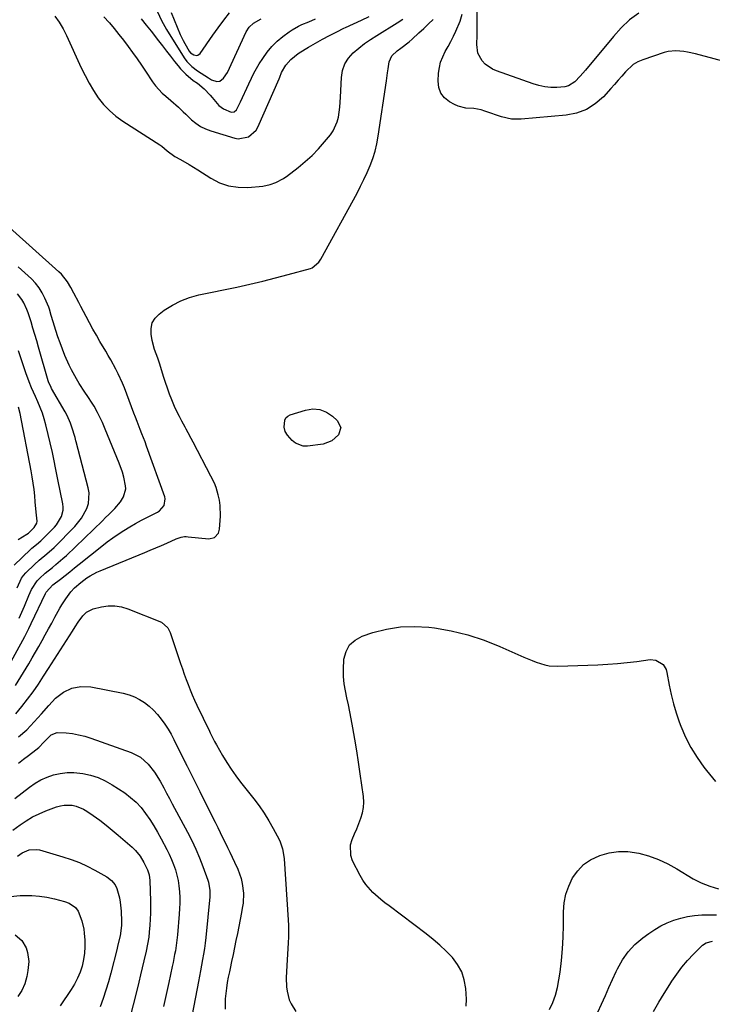
# Model space of a CAD drawing. Units: inches. Extents: x 1841539 to 1846869, y 458119 to 463432.
# Drawn here: x 1845902 to 1846219, y 459709 to 460159 of the extents above; entities that cross this region are included whole.
import ezdxf

# ---------------------------------------------------------------- set-up
doc = ezdxf.new("R2010")
doc.units = ezdxf.units.IN
doc.header["$MEASUREMENT"] = 0
doc.layers.add('7', color=7, linetype='Continuous')
doc.layers.add('8', color=7, linetype='Continuous')

msp = doc.modelspace()

# ---------------------------------------------------------------- linework, layer by layer
at = {"layer": '7', "color": 18}
for points in [[(1846185.19, 460161.62, 1846), (1846180.99, 460158.49, 1846), (1846177.15, 460154.9, 1846), (1846173.58, 460151.01, 1846), (1846160.86, 460135.53, 1846), (1846159.68, 460134.16, 1846), (1846158.46, 460132.81, 1846), (1846155.89, 460130.27, 1846), (1846152.98, 460128.41, 1846), (1846151.33, 460127.93, 1846), (1846147.68, 460127.61, 1846), (1846144.94, 460127.67, 1846), (1846142.22, 460127.93, 1846), (1846139.55, 460128.49, 1846), (1846136.92, 460129.26, 1846), (1846120.13, 460135.18, 1846), (1846118.26, 460136.02, 1846), (1846114.96, 460138.34, 1846), (1846113.53, 460139.81, 1846), (1846111.62, 460143.28, 1846), (1846111.1, 460147.22, 1846), (1846111.28, 460151.52, 1846), (1846111.35, 460155.76, 1846), (1846111.41, 460170.45, 1846)], [(1845900.11, 459854.36, 1842), (1845906.21, 459864.3, 1842), (1845907.79, 459866.91, 1842), (1845909.33, 459869.54, 1842), (1845910.83, 459872.19, 1842), (1845912.31, 459874.86, 1842), (1845913.76, 459877.54, 1842), (1845915.22, 459880.22, 1842), (1845916.68, 459882.89, 1842), (1845918.15, 459885.56, 1842), (1845920.41, 459889.64, 1842), (1845921.27, 459891.13, 1842), (1845923.14, 459894.02, 1842), (1845925.49, 459897.16, 1842), (1845927.17, 459899, 1842), (1845929.97, 459901.47, 1842), (1845932.8, 459903.49, 1842), (1845934.27, 459904.42, 1842), (1845937.33, 459906.06, 1842), (1845938.92, 459906.77, 1842), (1845959.25, 459915.1, 1842), (1845961.79, 459916.15, 1842), (1845964.31, 459917.23, 1842), (1845966.83, 459918.34, 1842), (1845969.34, 459919.46, 1842), (1845973.61, 459921.39, 1842), (1845975.89, 459922.12, 1842), (1845977.45, 459922.36, 1842), (1845978.24, 459922.37, 1842), (1845979.04, 459922.33, 1842), (1845988.48, 459921.37, 1842), (1845991.1, 459921.97, 1842), (1845992.96, 459924.02, 1842), (1845993.44, 459925.83, 1842), (1845993.87, 459931.69, 1842), (1845993.8, 459936.61, 1842), (1845993.41, 459939.04, 1842), (1845992.85, 459941.45, 1842), (1845991.85, 459944.88, 1842), (1845991.09, 459946.84, 1842), (1845989.45, 459949.94, 1842), (1845981.42, 459965.51, 1842), (1845980.52, 459967.23, 1842), (1845979.15, 459969.81, 1842), (1845978.22, 459971.52, 1842), (1845977.75, 459972.37, 1842), (1845976.25, 459975.09, 1842), (1845975.07, 459977.32, 1842), (1845973.94, 459979.58, 1842), (1845972.9, 459981.88, 1842), (1845971.91, 459984.2, 1842), (1845971.66, 459984.82, 1842), (1845970.61, 459987.49, 1842), (1845969.62, 459990.17, 1842), (1845968.7, 459992.88, 1842), (1845967.82, 459995.6, 1842), (1845966.08, 460001.25, 1842), (1845965.19, 460003.93, 1842), (1845963.7, 460007.9, 1842), (1845962.63, 460011.98, 1842), (1845962.11, 460014.91, 1842), (1845962.11, 460017.57, 1842), (1845962.63, 460020.02, 1842), (1845963.93, 460022.15, 1842), (1845965.76, 460024.07, 1842), (1845968.19, 460025.85, 1842), (1845971.86, 460028.2, 1842), (1845975.68, 460030.2, 1842), (1845979.73, 460031.7, 1842), (1845983.93, 460032.85, 1842), (1846001.37, 460036.44, 1842), (1846007.29, 460037.73, 1842), (1846013.19, 460039.09, 1842), (1846019.06, 460040.58, 1842), (1846024.91, 460042.15, 1842), (1846034.98, 460044.96, 1842), (1846035.75, 460045.25, 1842), (1846038.82, 460047.86, 1842), (1846039.72, 460049.25, 1842), (1846056.34, 460079.39, 1842), (1846057.97, 460082.48, 1842), (1846059.52, 460085.6, 1842), (1846060.97, 460088.77, 1842), (1846062.34, 460091.97, 1842), (1846063.54, 460095.24, 1842), (1846064.57, 460098.55, 1842), (1846065.36, 460101.93, 1842), (1846065.99, 460105.35, 1842), (1846069.74, 460130.7, 1842), (1846070.27, 460134.3, 1842), (1846070.53, 460136.1, 1842), (1846071, 460139.31, 1842), (1846072.24, 460142.17, 1842), (1846074.66, 460144.36, 1842), (1846076.42, 460145.68, 1842), (1846080.23, 460148.55, 1842), (1846081.56, 460149.68, 1842), (1846084.65, 460152.55, 1842), (1846086.82, 460154.6, 1842), (1846088.96, 460156.68, 1842), (1846091.09, 460158.77, 1842)], [(1845940.6, 460160, 1838), (1845942.94, 460157.38, 1838), (1845943.1, 460157.19, 1838), (1845945.26, 460154.57, 1838), (1845947.39, 460151.93, 1838), (1845949.47, 460149.26, 1838), (1845951.63, 460146.41, 1838), (1845953.69, 460143.6, 1838), (1845955.72, 460140.77, 1838), (1845957.7, 460137.91, 1838), (1845959.65, 460135.03, 1838), (1845962.85, 460130.22, 1838), (1845964.18, 460128.41, 1838), (1845967.21, 460125.12, 1838), (1845968.91, 460123.63, 1838), (1845971.23, 460121.75, 1838), (1845974.65, 460118.67, 1838), (1845976.86, 460116.52, 1838), (1845977.97, 460115.45, 1838), (1845980.64, 460112.9, 1838), (1845982.62, 460111.26, 1838), (1845984.73, 460109.82, 1838), (1845987.02, 460108.7, 1838), (1845989.43, 460107.79, 1838), (1846000.43, 460104.5, 1838), (1846002.02, 460104.22, 1838), (1846006.65, 460105.02, 1838), (1846010.19, 460108.17, 1838), (1846011, 460109.58, 1838), (1846020.69, 460131.66, 1838), (1846020.99, 460132.36, 1838), (1846021.86, 460134.45, 1838), (1846023.75, 460137.8, 1838), (1846026.04, 460140.44, 1838), (1846029.47, 460143.13, 1838), (1846032.54, 460145.19, 1838), (1846034.12, 460146.14, 1838), (1846037.31, 460147.95, 1838), (1846040.53, 460149.73, 1838), (1846043.78, 460151.46, 1838), (1846047.06, 460153.11, 1838), (1846050.37, 460154.71, 1838), (1846051.13, 460155.07, 1838), (1846054.74, 460156.76, 1838), (1846058.34, 460158.46, 1838), (1846061.94, 460160.16, 1838)], [(1845957.62, 460159.02, 1836), (1845959.9, 460156.19, 1836), (1845962.15, 460153.34, 1836), (1845965.53, 460148.98, 1836), (1845967.37, 460146.61, 1836), (1845969.21, 460144.24, 1836), (1845971.06, 460141.88, 1836), (1845972.92, 460139.53, 1836), (1845974.49, 460137.55, 1836), (1845975.61, 460136.22, 1836), (1845978.03, 460133.75, 1836), (1845981.44, 460130.89, 1836), (1845983.3, 460129.59, 1836), (1845986.48, 460126.98, 1836), (1845989.18, 460124.14, 1836), (1845990.02, 460123.14, 1836), (1845993.1, 460119.47, 1836), (1845995.3, 460117.82, 1836), (1845998.73, 460116.37, 1836), (1846000.09, 460116.56, 1836), (1846001.17, 460117.49, 1836), (1846002.99, 460121.09, 1836), (1846003.99, 460123.14, 1836), (1846005.92, 460127.26, 1836), (1846006.87, 460129.34, 1836), (1846008.08, 460131.92, 1836), (1846009.19, 460134.12, 1836), (1846011.64, 460138.4, 1836), (1846013.19, 460140.92, 1836), (1846015.16, 460143.74, 1836), (1846017.32, 460146.38, 1836), (1846019.77, 460148.76, 1836), (1846022.41, 460150.97, 1836), (1846025.27, 460153.09, 1836), (1846026.67, 460154.04, 1836), (1846029.6, 460155.68, 1836), (1846031.14, 460156.37, 1836), (1846034.27, 460157.65, 1836), (1846037.38, 460158.99, 1836)], [(1845965.01, 460162.25, 1834), (1845966.83, 460158.28, 1834), (1845969.17, 460154.08, 1834), (1845977.21, 460141.26, 1834), (1845978.46, 460139.51, 1834), (1845980.73, 460137.23, 1834), (1845983.31, 460135.3, 1834), (1845988.35, 460132.06, 1834), (1845989.84, 460131.2, 1834), (1845992.18, 460130.32, 1834), (1845993.64, 460130.57, 1834), (1845995.33, 460131.95, 1834), (1845997.05, 460134.49, 1834), (1846005.63, 460153.03, 1834), (1846007.03, 460155.26, 1834), (1846008.95, 460157.05, 1834), (1846012.45, 460158.97, 1834)], [(1845971.26, 460161.96, 1832), (1845975.5, 460151.93, 1832), (1845976.81, 460149.11, 1832), (1845977.55, 460147.73, 1832), (1845979.58, 460144.3, 1832), (1845980.21, 460143.48, 1832), (1845981.62, 460142.57, 1832), (1845982.99, 460142.33, 1832), (1845983.58, 460142.43, 1832), (1845984.56, 460143.18, 1832), (1845990.4, 460151.51, 1832), (1845991.62, 460153.24, 1832), (1845992.85, 460154.96, 1832), (1845995.35, 460158.38, 1832), (1845997.93, 460161.72, 1832)], [(1846228.17, 460138.4, 1844), (1846211.09, 460143.02, 1844), (1846207.55, 460143.84, 1844), (1846205.75, 460144.13, 1844), (1846202.16, 460144.45, 1844), (1846198.62, 460144.07, 1844), (1846196.88, 460143.61, 1844), (1846187, 460140.29, 1844), (1846184.74, 460139.3, 1844), (1846182.63, 460138.1, 1844), (1846179.06, 460134.77, 1844), (1846177.45, 460132.84, 1844), (1846175.83, 460130.92, 1844), (1846174.17, 460129.03, 1844), (1846172.48, 460127.16, 1844), (1846169, 460123.36, 1844), (1846165.29, 460120.15, 1844), (1846161.27, 460117.57, 1844), (1846156.77, 460115.95, 1844), (1846151.96, 460114.96, 1844), (1846131.48, 460113.15, 1844), (1846129.18, 460113.09, 1844), (1846126.91, 460113.21, 1844), (1846122.45, 460114.19, 1844), (1846119.69, 460115.11, 1844), (1846118.06, 460115.68, 1844), (1846114.8, 460116.88, 1844), (1846113.17, 460117.4, 1844), (1846109.82, 460118.02, 1844), (1846106.08, 460118.24, 1844), (1846102.62, 460119.12, 1844), (1846100.97, 460119.86, 1844), (1846098.61, 460121.15, 1844), (1846096.35, 460122.97, 1844), (1846094.64, 460125.09, 1844), (1846093.75, 460127.67, 1844), (1846093.41, 460130.55, 1844), (1846093.64, 460134.15, 1844), (1846093.99, 460136.75, 1844), (1846094.58, 460139.27, 1844), (1846095.51, 460141.69, 1844), (1846096.68, 460144.03, 1844), (1846097.99, 460146.34, 1844), (1846099.26, 460148.67, 1844), (1846100.45, 460151.04, 1844), (1846101.59, 460153.44, 1844), (1846103.44, 460157.98, 1844), (1846104.4, 460161.2, 1844)], [(1845901.75, 459885.06, 1838), (1845903, 459887.81, 1838), (1845904.21, 459890.58, 1838), (1845906.24, 459895.44, 1838), (1845907.4, 459898.14, 1838), (1845910, 459902.2, 1838), (1845911.1, 459903.27, 1838), (1845913.67, 459905.63, 1838), (1845916.97, 459908.28, 1838), (1845918.63, 459909.59, 1838), (1845921.84, 459912.34, 1838), (1845923.4, 459913.78, 1838), (1845939.93, 459929.66, 1838), (1845941.35, 459931.05, 1838), (1845942.76, 459932.45, 1838), (1845945.51, 459935.3, 1838), (1845948.1, 459938.3, 1838), (1845949.57, 459940.56, 1838), (1845950.52, 459944.27, 1838), (1845950.43, 459945.58, 1838), (1845949.63, 459949.58, 1838), (1845949.06, 459951.76, 1838), (1845947.56, 459956.01, 1838), (1845941.17, 459971.47, 1838), (1845940.51, 459973.02, 1838), (1845939.84, 459974.56, 1838), (1845938.44, 459977.6, 1838), (1845937.68, 459979.1, 1838), (1845936.04, 459982.01, 1838), (1845935.14, 459983.43, 1838), (1845933.16, 459986.43, 1838), (1845931.86, 459988.42, 1838), (1845929.31, 459992.43, 1838), (1845928.05, 459994.44, 1838), (1845925.72, 459998.57, 1838), (1845924.68, 460000.71, 1838), (1845922.73, 460005.23, 1838), (1845921.59, 460008.04, 1838), (1845920.51, 460010.87, 1838), (1845919.51, 460013.74, 1838), (1845918.56, 460016.62, 1838), (1845917.34, 460020.47, 1838), (1845916.51, 460023.4, 1838), (1845915.7, 460026.34, 1838), (1845915.35, 460027.29, 1838), (1845913.6, 460031.39, 1838), (1845912.36, 460033.81, 1838), (1845910.94, 460036.09, 1838), (1845909.26, 460038.18, 1838), (1845907.39, 460040.14, 1838), (1845901.36, 460045.72, 1838)], [(1845900.87, 459899.04, 1836), (1845902.81, 459903.37, 1836), (1845903.75, 459904.62, 1836), (1845904.81, 459905.8, 1836), (1845908.76, 459909.61, 1836), (1845910.98, 459911.64, 1836), (1845914.5, 459914.45, 1836), (1845917.85, 459917.47, 1836), (1845927.21, 459926.93, 1836), (1845930.36, 459930.8, 1836), (1845932.72, 459935.19, 1836), (1845933.44, 459937.54, 1836), (1845933.77, 459942.32, 1836), (1845933.38, 459944.74, 1836), (1845927.83, 459965.67, 1836), (1845927.7, 459966.16, 1836), (1845927.34, 459967.66, 1836), (1845925.93, 459972.36, 1836), (1845925.27, 459974.19, 1836), (1845923.7, 459977.73, 1836), (1845922.78, 459979.44, 1836), (1845916.6, 459990.14, 1836), (1845916.37, 459990.55, 1836), (1845915.26, 459993.1, 1836), (1845915.12, 459993.55, 1836), (1845910.68, 460008.97, 1836), (1845909.84, 460011.86, 1836), (1845908.99, 460014.74, 1836), (1845908.12, 460017.61, 1836), (1845907.24, 460020.49, 1836), (1845905.92, 460024.59, 1836), (1845905.32, 460026.17, 1836), (1845903.91, 460029.24, 1836), (1845903.07, 460030.7, 1836), (1845901.05, 460033.34, 1836)], [(1845899.58, 459909.36, 1834), (1845906.97, 459916.44, 1834), (1845907.62, 459917.04, 1834), (1845909.69, 459918.75, 1834), (1845911.73, 459920.47, 1834), (1845912.37, 459921.09, 1834), (1845917.94, 459926.71, 1834), (1845918.92, 459927.83, 1834), (1845921.21, 459931.62, 1834), (1845921.92, 459934.44, 1834), (1845921.93, 459935.88, 1834), (1845921.77, 459937.33, 1834), (1845919.47, 459948.43, 1834), (1845918.58, 459953.07, 1834), (1845917.71, 459957.71, 1834), (1845917.03, 459960.78, 1834), (1845913.98, 459973.5, 1834), (1845913.26, 459976.19, 1834), (1845912.42, 459978.85, 1834), (1845911.43, 459981.45, 1834), (1845910.34, 459984.01, 1834), (1845909.21, 459986.44, 1834), (1845907.44, 459990.44, 1834), (1845906.33, 459993.13, 1834), (1845904.86, 459997.24, 1834), (1845903.69, 460000.93, 1834), (1845902.63, 460004.15, 1834), (1845901.53, 460007.36, 1834)], [(1845901.38, 459921.13, 1832), (1845905.35, 459923.48, 1832), (1845906.05, 459923.96, 1832), (1845908.67, 459926.49, 1832), (1845909.86, 459928.5, 1832), (1845909.99, 459929.41, 1832), (1845909.6, 459933.63, 1832), (1845909.15, 459938.33, 1832), (1845908.91, 459940.99, 1832), (1845908.61, 459943.88, 1832), (1845908.25, 459946.76, 1832), (1845907.8, 459949.63, 1832), (1845907.29, 459952.49, 1832), (1845902.22, 459978.63, 1832), (1845901.53, 459981.53, 1832)], [(1846048.86, 459972.32, 1844), (1846047.91, 459968.9, 1844), (1846044.8, 459966.09, 1844), (1846040.84, 459964.7, 1844), (1846033.67, 459963.67, 1844), (1846031.67, 459963.7, 1844), (1846028.15, 459965.03, 1844), (1846026.62, 459966.33, 1844), (1846024.48, 459968.82, 1844), (1846023.41, 459970.49, 1844), (1846023.01, 459972.4, 1844), (1846023.31, 459975.54, 1844), (1846023.82, 459976.61, 1844), (1846024.7, 459977.41, 1844), (1846025.82, 459978.03, 1844), (1846032.72, 459980.23, 1844), (1846036.08, 459980.71, 1844), (1846039.3, 459980.52, 1844), (1846042.3, 459979.33, 1844), (1846045.15, 459977.47, 1844), (1846047.29, 459975.49, 1844), (1846048.86, 459972.32, 1844)], [(1845900.28, 459841.45, 1844), (1845903.04, 459844.67, 1844), (1845905.66, 459848.02, 1844), (1845908.15, 459851.48, 1844), (1845910.59, 459854.98, 1844), (1845912.96, 459858.53, 1844), (1845915.28, 459862.1, 1844), (1845926.15, 459879.17, 1844), (1845927.45, 459881.22, 1844), (1845928.78, 459883.32, 1844), (1845930.89, 459886.16, 1844), (1845932.54, 459887.8, 1844), (1845935.59, 459889.32, 1844), (1845939.46, 459890.26, 1844), (1845942.51, 459890.71, 1844), (1845945.55, 459890.78, 1844), (1845948.54, 459890.28, 1844), (1845951.5, 459889.4, 1844), (1845966.85, 459883.24, 1844), (1845969.77, 459880.68, 1844), (1845970.8, 459878.51, 1844), (1845975.61, 459864.36, 1844), (1845976.44, 459861.95, 1844), (1845977.29, 459859.54, 1844), (1845978.17, 459857.15, 1844), (1845979.06, 459854.76, 1844), (1845980, 459852.39, 1844), (1845980.98, 459850.03, 1844), (1845982.01, 459847.7, 1844), (1845983.09, 459845.39, 1844), (1845988.83, 459833.49, 1844), (1845989.21, 459832.69, 1844), (1845990.36, 459830.3, 1844), (1845991.15, 459828.72, 1844), (1845991.57, 459827.95, 1844), (1845992, 459827.18, 1844), (1845994.82, 459822.33, 1844), (1845996.73, 459819.18, 1844), (1845998.73, 459816.1, 1844), (1846000.87, 459813.1, 1844), (1846003.09, 459810.16, 1844), (1846009.11, 459802.53, 1844), (1846011.53, 459799.29, 1844), (1846013.82, 459795.98, 1844), (1846015.94, 459792.54, 1844), (1846017.93, 459789.03, 1844), (1846020.65, 459783.91, 1844), (1846021.15, 459782.88, 1844), (1846022.27, 459779.64, 1844), (1846022.86, 459776.25, 1844), (1846022.96, 459775.11, 1844), (1846024.82, 459747.24, 1844), (1846024.94, 459744.63, 1844), (1846025.01, 459742.02, 1844), (1846024.98, 459739.41, 1844), (1846024.88, 459736.8, 1844), (1846024.74, 459734.19, 1844), (1846024.59, 459731.58, 1844), (1846024.44, 459728.97, 1844), (1846024.29, 459726.35, 1844), (1846023.95, 459720.73, 1844), (1846024.02, 459716.66, 1844), (1846024.31, 459714.65, 1844), (1846025.36, 459710.72, 1844), (1846026.14, 459708.86, 1844), (1846028.27, 459705.42, 1844)], [(1846106.29, 459707.75, 1844), (1846106.46, 459710.99, 1844), (1846106.08, 459715.89, 1844), (1846105.38, 459719.77, 1844), (1846104.2, 459723.45, 1844), (1846102.32, 459726.81, 1844), (1846099.96, 459729.97, 1844), (1846097.14, 459732.88, 1844), (1846094.21, 459735.68, 1844), (1846091.14, 459738.32, 1844), (1846087.97, 459740.84, 1844), (1846071.05, 459753.57, 1844), (1846069.12, 459755.06, 1844), (1846067.23, 459756.59, 1844), (1846063.55, 459759.79, 1844), (1846060.3, 459763.35, 1844), (1846058.95, 459765.34, 1844), (1846057.74, 459767.43, 1844), (1846054.33, 459774.17, 1844), (1846053.5, 459776.59, 1844), (1846053.38, 459781.47, 1844), (1846054.1, 459783.92, 1844), (1846055.24, 459786.51, 1844), (1846056.24, 459788.89, 1844), (1846057.21, 459791.28, 1844), (1846058.14, 459793.68, 1844), (1846058.86, 459796.12, 1844), (1846059.32, 459798.58, 1844), (1846059.42, 459801.09, 1844), (1846059.26, 459803.62, 1844), (1846057.84, 459813.99, 1844), (1846057.08, 459819.26, 1844), (1846056.26, 459824.53, 1844), (1846055.37, 459829.78, 1844), (1846054.42, 459835.02, 1844), (1846053.66, 459839.03, 1844), (1846053.04, 459842.26, 1844), (1846052.39, 459845.49, 1844), (1846051.72, 459848.71, 1844), (1846051.03, 459851.93, 1844), (1846050.48, 459855.16, 1844), (1846050.13, 459858.4, 1844), (1846050.07, 459861.65, 1844), (1846050.33, 459866.36, 1844), (1846051.31, 459869.86, 1844), (1846052.92, 459872.86, 1844), (1846055.48, 459875.12, 1844), (1846058.66, 459876.88, 1844), (1846063.55, 459878.5, 1844), (1846069.85, 459880.12, 1844), (1846076.21, 459881.17, 1844), (1846082.64, 459881.37, 1844), (1846089.14, 459880.98, 1844), (1846091.69, 459880.66, 1844), (1846099.41, 459879.32, 1844), (1846107.01, 459877.54, 1844), (1846114.41, 459875.09, 1844), (1846121.69, 459872.2, 1844), (1846132.64, 459867.26, 1844), (1846136.39, 459865.69, 1844), (1846138.3, 459864.97, 1844), (1846142.17, 459863.77, 1844), (1846144.14, 459863.37, 1844), (1846148.16, 459863.16, 1844), (1846166.54, 459863.8, 1844), (1846171, 459864.02, 1844), (1846175.45, 459864.33, 1844), (1846179.89, 459864.78, 1844), (1846184.32, 459865.32, 1844), (1846190.4, 459866.15, 1844), (1846193.03, 459865.99, 1844), (1846196.36, 459863.87, 1844), (1846197.72, 459861.63, 1844), (1846198.1, 459860.34, 1844), (1846199.14, 459854.51, 1844), (1846200.02, 459850.25, 1844), (1846201.05, 459846.03, 1844), (1846202.31, 459841.87, 1844), (1846203.71, 459837.75, 1844), (1846204.47, 459835.73, 1844), (1846206.58, 459830.76, 1844), (1846209, 459825.95, 1844), (1846211.84, 459821.39, 1844), (1846214.98, 459816.99, 1844), (1846216.21, 459815.43, 1844), (1846220.3, 459810.47, 1844)], [(1845901.5, 459830.9, 1846), (1845905.28, 459834.1, 1846), (1845907.02, 459835.86, 1846), (1845910.3, 459839.59, 1846), (1845911.94, 459841.46, 1846), (1845915.3, 459845.13, 1846), (1845918.48, 459848.52, 1846), (1845922.03, 459851.26, 1846), (1845925.84, 459853.17, 1846), (1845930.05, 459853.84, 1846), (1845934.53, 459853.69, 1846), (1845949.44, 459850.79, 1846), (1845952.04, 459850.1, 1846), (1845954.54, 459849.21, 1846), (1845956.91, 459848, 1846), (1845959.19, 459846.57, 1846), (1845961.3, 459844.89, 1846), (1845963.3, 459843.09, 1846), (1845965.12, 459841.11, 1846), (1845966.82, 459839.01, 1846), (1845968.43, 459836.71, 1846), (1845969.92, 459834.41, 1846), (1845971.29, 459832.03, 1846), (1845972.58, 459829.61, 1846), (1845977.63, 459819.51, 1846), (1845977.89, 459818.99, 1846), (1845978.53, 459817.68, 1846), (1845978.66, 459817.42, 1846), (1845984.41, 459805.89, 1846), (1845986.15, 459802.38, 1846), (1845987.9, 459798.88, 1846), (1845989.64, 459795.38, 1846), (1845991.38, 459791.88, 1846), (1845992.63, 459789.37, 1846), (1845993.75, 459787.12, 1846), (1845994.86, 459784.87, 1846), (1845995.98, 459782.62, 1846), (1845997.08, 459780.37, 1846), (1845998.18, 459778.11, 1846), (1845999.27, 459775.85, 1846), (1846000.34, 459773.57, 1846), (1846001.8, 459770.41, 1846), (1846003.36, 459766.12, 1846), (1846003.86, 459763.9, 1846), (1846004.37, 459759.36, 1846), (1846004.18, 459754.81, 1846), (1846003.85, 459752.54, 1846), (1846003.48, 459750.64, 1846), (1846002.86, 459747.44, 1846), (1846002.23, 459744.23, 1846), (1846001.59, 459741.02, 1846), (1846000.95, 459737.82, 1846), (1846000.29, 459734.57, 1846), (1845999.63, 459731.36, 1846), (1845998.94, 459728.16, 1846), (1845998.25, 459724.97, 1846), (1845997.94, 459723.54, 1846), (1845997.43, 459721.05, 1846), (1845996.98, 459718.56, 1846), (1845996.61, 459716.05, 1846), (1845996.29, 459713.53, 1846), (1845996.03, 459711.17, 1846), (1845996.08, 459706.44, 1846)], [(1845901.44, 459818.88, 1848), (1845903.77, 459820.66, 1848), (1845906.11, 459822.42, 1848), (1845909.46, 459824.93, 1848), (1845910.75, 459825.99, 1848), (1845913.06, 459828.42, 1848), (1845916.5, 459831.78, 1848), (1845919.25, 459832.83, 1848), (1845923.3, 459832.7, 1848), (1845926.16, 459832.35, 1848), (1845928.99, 459831.85, 1848), (1845931.77, 459831.13, 1848), (1845934.52, 459830.27, 1848), (1845953.02, 459823.69, 1848), (1845957.23, 459821.57, 1848), (1845960.77, 459818.46, 1848), (1845963.75, 459814.7, 1848), (1845966.29, 459810.62, 1848), (1845967.93, 459807.6, 1848), (1845969.24, 459805.18, 1848), (1845970.54, 459802.76, 1848), (1845971.84, 459800.33, 1848), (1845978.78, 459787.32, 1848), (1845980.73, 459783.48, 1848), (1845982.56, 459779.6, 1848), (1845984.24, 459775.64, 1848), (1845985.8, 459771.64, 1848), (1845988.09, 459765.39, 1848), (1845988.39, 459764.46, 1848), (1845989.03, 459760.63, 1848), (1845989.03, 459758.68, 1848), (1845988.96, 459757.71, 1848), (1845987.11, 459739.15, 1848), (1845986.83, 459736.62, 1848), (1845986.51, 459734.08, 1848), (1845986.13, 459731.56, 1848), (1845985.72, 459729.04, 1848), (1845985.27, 459726.52, 1848), (1845984.81, 459724.01, 1848), (1845984.34, 459721.5, 1848), (1845983.86, 459718.99, 1848), (1845979.37, 459696.06, 1848)], [(1845898.86, 459788.15, 1852), (1845902.23, 459790.67, 1852), (1845905.01, 459792.55, 1852), (1845907.88, 459794.27, 1852), (1845910.89, 459795.74, 1852), (1845913.99, 459797.04, 1852), (1845918.92, 459798.88, 1852), (1845920.68, 459799.38, 1852), (1845922.45, 459799.69, 1852), (1845926.06, 459799.59, 1852), (1845927.85, 459799.18, 1852), (1845931.2, 459797.83, 1852), (1845932.77, 459796.89, 1852), (1845935.68, 459794.86, 1852), (1845938.62, 459792.73, 1852), (1845941.52, 459790.55, 1852), (1845944.34, 459788.27, 1852), (1845947.11, 459785.94, 1852), (1845953.48, 459780.4, 1852), (1845955.06, 459778.87, 1852), (1845957.12, 459776.29, 1852), (1845958.84, 459773.47, 1852), (1845960.49, 459770.16, 1852), (1845961.22, 459767.74, 1852), (1845961.52, 459765.23, 1852), (1845961.81, 459755.71, 1852), (1845961.84, 459752.98, 1852), (1845961.82, 459750.25, 1852), (1845961.71, 459747.53, 1852), (1845961.54, 459744.81, 1852), (1845961.28, 459741.55, 1852), (1845961.06, 459739.37, 1852), (1845960.54, 459736.13, 1852), (1845959.87, 459732.92, 1852), (1845958.88, 459728.55, 1852), (1845958.13, 459725.31, 1852), (1845957.37, 459722.06, 1852), (1845956.58, 459718.83, 1852), (1845955.77, 459715.6, 1852), (1845948.66, 459687.6, 1852)], [(1845901.05, 459776.35, 1854), (1845903.17, 459777.85, 1854), (1845906.4, 459779.22, 1854), (1845909.88, 459779.42, 1854), (1845911.04, 459779.19, 1854), (1845921.8, 459776.11, 1854), (1845925.6, 459774.88, 1854), (1845929.33, 459773.46, 1854)], [(1846144.34, 459706.23, 1846), (1846145.84, 459709.49, 1846), (1846147.11, 459712.82, 1846), (1846148.02, 459716.27, 1846), (1846148.69, 459719.79, 1846), (1846149.17, 459723.31, 1846), (1846149.8, 459728.65, 1846), (1846150.29, 459734.01, 1846), (1846150.57, 459739.38, 1846), (1846150.72, 459744.76, 1846), (1846150.77, 459750.91, 1846), (1846151.12, 459754.96, 1846), (1846151.86, 459758.91, 1846), (1846153.19, 459762.7, 1846), (1846154.93, 459766.38, 1846), (1846157.27, 459769.63, 1846), (1846159.96, 459772.46, 1846), (1846163.19, 459774.67, 1846), (1846167.43, 459776.7, 1846), (1846171.66, 459777.86, 1846), (1846175.92, 459778.52, 1846), (1846180.24, 459778.43, 1846), (1846185.15, 459777.7, 1846), (1846189.72, 459776.43, 1846), (1846194.18, 459774.86, 1846), (1846198.46, 459772.88, 1846), (1846202.62, 459770.61, 1846), (1846210.1, 459766.05, 1846), (1846211.92, 459765.03, 1846), (1846213.78, 459764.09, 1846), (1846217.66, 459762.56, 1846), (1846221.69, 459761.47, 1846)], [(1845929.33, 459773.46, 1854), (1845932.94, 459771.79, 1854), (1845936.48, 459769.93, 1854), (1845941.86, 459766.86, 1854), (1845944.05, 459765.25, 1854), (1845945.78, 459763.19, 1854), (1845946.48, 459761.54, 1854), (1845947.65, 459757.32, 1854), (1845948.06, 459755.3, 1854), (1845948.45, 459751.2, 1854), (1845948.58, 459746.54, 1854), (1845948.55, 459744.73, 1854), (1845948.17, 459740.94, 1854), (1845947.95, 459739.87, 1854), (1845946.84, 459735.2, 1854), (1845946.57, 459734.12, 1854), (1845943.68, 459722.84, 1854), (1845942.62, 459718.94, 1854), (1845941.48, 459715.07, 1854), (1845940.22, 459711.24, 1854), (1845938.89, 459707.43, 1854)], [(1845897.88, 459757.94, 1856), (1845902.25, 459758.33, 1856), (1845904.05, 459758.4, 1856), (1845907.56, 459758.37, 1856), (1845911.05, 459758.13, 1856), (1845914.5, 459757.58, 1856), (1845917.92, 459756.82, 1856), (1845922.52, 459755.59, 1856), (1845924.66, 459754.81, 1856), (1845927.49, 459752.95, 1856), (1845928.85, 459751.22, 1856), (1845930.52, 459746.84, 1856), (1845931.34, 459743.04, 1856), (1845931.55, 459741.1, 1856), (1845931.76, 459737.97, 1856), (1845931.81, 459734.97, 1856), (1845931.66, 459731.99, 1856), (1845931.21, 459729.04, 1856), (1845930.57, 459726.12, 1856), (1845929.63, 459723.25, 1856), (1845928.52, 459720.51, 1856), (1845927.13, 459717.89, 1856), (1845925.57, 459715.35, 1856), (1845920.5, 459708, 1856)], [(1846166.54, 459705.12, 1848), (1846168.19, 459708.69, 1848), (1846169.92, 459712.6, 1848), (1846171.57, 459716.3, 1848), (1846173.23, 459720, 1848), (1846174.9, 459723.69, 1848), (1846175.45, 459724.89, 1848), (1846177.69, 459728.93, 1848), (1846180.3, 459732.68, 1848), (1846183.46, 459735.98, 1848), (1846186.99, 459738.98, 1848), (1846189.77, 459740.98, 1848), (1846192.49, 459742.79, 1848), (1846195.3, 459744.43, 1848), (1846198.23, 459745.85, 1848), (1846201.25, 459747.1, 1848), (1846204.36, 459748.08, 1848), (1846207.51, 459748.84, 1848), (1846210.72, 459749.29, 1848), (1846213.97, 459749.53, 1848), (1846217.82, 459749.55, 1848), (1846220.75, 459749.47, 1848)], [(1845899.91, 459740.4, 1858), (1845902.99, 459737.76, 1858), (1845905.03, 459734.38, 1858), (1845905.68, 459732.37, 1858), (1845906.17, 459728.21, 1858), (1845905.82, 459724.03, 1858), (1845905.32, 459721.33, 1858), (1845904.38, 459718.05, 1858), (1845903.07, 459714.97, 1858)], [(1845903.07, 459714.97, 1858), (1845901.22, 459712.19, 1858)]]:
    msp.add_polyline3d(points, dxfattribs=at)
at = {"layer": '8', "color": 18}
for points in [[(1845918.06, 460160.24, 1840), (1845920.12, 460157.46, 1840), (1845921.9, 460154.49, 1840), (1845923.49, 460151.4, 1840), (1845930.19, 460136.59, 1840), (1845931.91, 460133.06, 1840), (1845933.76, 460129.6, 1840), (1845935.8, 460126.25, 1840), (1845937.98, 460122.98, 1840), (1845940.41, 460119.94, 1840), (1845943.05, 460117.1, 1840), (1845946.01, 460114.6, 1840), (1845949.16, 460112.31, 1840), (1845966.17, 460101.41, 1840), (1845967.04, 460100.8, 1840), (1845969.44, 460098.68, 1840), (1845973.06, 460096.15, 1840), (1845975.54, 460094.77, 1840), (1845979.58, 460092.42, 1840), (1845981.57, 460091.2, 1840), (1845983.54, 460089.96, 1840), (1845989.42, 460086.16, 1840), (1845993.42, 460084.12, 1840), (1845997.55, 460082.65, 1840), (1846001.9, 460082.04, 1840), (1846006.39, 460081.99, 1840), (1846013.27, 460082.61, 1840), (1846016.67, 460083.28, 1840), (1846019.19, 460084.22, 1840), (1846022.72, 460086.05, 1840), (1846023.38, 460086.5, 1840), (1846024.02, 460086.97, 1840), (1846029.43, 460091.15, 1840), (1846032.67, 460093.82, 1840), (1846035.77, 460096.63, 1840), (1846038.69, 460099.64, 1840), (1846041.47, 460102.79, 1840), (1846044.13, 460106, 1840), (1846045.43, 460107.86, 1840), (1846047.29, 460111.91, 1840), (1846047.85, 460114.1, 1840), (1846048.47, 460118.66, 1840), (1846048.67, 460120.95, 1840), (1846048.8, 460123.25, 1840), (1846049.16, 460132.25, 1840), (1846049.69, 460135.44, 1840), (1846050.68, 460138.4, 1840), (1846052.36, 460141.03, 1840), (1846054.5, 460143.45, 1840), (1846057.09, 460145.6, 1840), (1846059.75, 460147.67, 1840), (1846062.51, 460149.59, 1840), (1846065.34, 460151.42, 1840), (1846074.74, 460157.15, 1840), (1846077.32, 460158.91, 1840)], [(1845894.62, 459858.89, 1840), (1845904.39, 459876.76, 1840), (1845906.26, 459880.44, 1840), (1845907.33, 459882.68, 1840), (1845913.81, 459896.35, 1840), (1845914.1, 459896.94, 1840), (1845917.2, 459900.37, 1840), (1845920.64, 459903, 1840), (1845922.81, 459904.67, 1840), (1845924.97, 459906.35, 1840), (1845927.12, 459908.05, 1840), (1845929.26, 459909.75, 1840), (1845939.67, 459918.09, 1840), (1845942.11, 459919.98, 1840), (1845944.59, 459921.81, 1840), (1845947.14, 459923.56, 1840), (1845949.72, 459925.24, 1840), (1845952.36, 459926.85, 1840), (1845955.03, 459928.4, 1840), (1845957.74, 459929.88, 1840), (1845960.47, 459931.31, 1840), (1845965.01, 459933.61, 1840), (1845965.94, 459934.18, 1840), (1845968.08, 459936.57, 1840), (1845968.62, 459939.6, 1840), (1845968.4, 459940.63, 1840), (1845960.05, 459963.78, 1840), (1845959.36, 459965.67, 1840), (1845957.93, 459969.43, 1840), (1845957.2, 459971.31, 1840), (1845955.73, 459975.05, 1840), (1845955, 459976.93, 1840), (1845954.29, 459978.81, 1840), (1845949.92, 459990.35, 1840), (1845949.04, 459992.54, 1840), (1845947.09, 459996.84, 1840), (1845946.01, 459998.95, 1840), (1845943.74, 460003.1, 1840), (1845942.57, 460005.16, 1840), (1845941.37, 460007.2, 1840), (1845938.76, 460011.6, 1840), (1845937.12, 460014.42, 1840), (1845935.51, 460017.25, 1840), (1845933.95, 460020.11, 1840), (1845932.42, 460022.99, 1840), (1845930.02, 460027.6, 1840), (1845929.06, 460029.33, 1840), (1845926.8, 460033.65, 1840), (1845925.49, 460036.22, 1840), (1845923.94, 460038.85, 1840), (1845921.1, 460042.4, 1840), (1845920.01, 460043.45, 1840), (1845897.31, 460063.58, 1840)], [(1845899.81, 459802.63, 1850), (1845906.5, 459807.92, 1850), (1845909.07, 459809.7, 1850), (1845911.75, 459811.27, 1850), (1845914.59, 459812.51, 1850), (1845917.55, 459813.53, 1850), (1845920.61, 459814.17, 1850), (1845923.69, 459814.56, 1850), (1845926.78, 459814.55, 1850), (1845930.93, 459814.14, 1850), (1845934.49, 459813.37, 1850), (1845937.93, 459812.31, 1850), (1845941.2, 459810.8, 1850), (1845944.36, 459809, 1850), (1845950.06, 459805.23, 1850), (1845952.76, 459803.22, 1850), (1845955.29, 459801.02, 1850), (1845957.55, 459798.55, 1850), (1845959.63, 459795.91, 1850), (1845961.53, 459793.09, 1850), (1845963.36, 459790.22, 1850), (1845965.08, 459787.3, 1850), (1845966.73, 459784.32, 1850), (1845969.32, 459779.45, 1850), (1845970.45, 459777.18, 1850), (1845971.5, 459774.87, 1850), (1845972.42, 459772.51, 1850), (1845973.26, 459770.12, 1850), (1845973.94, 459767.68, 1850), (1845974.5, 459765.22, 1850), (1845974.88, 459762.72, 1850), (1845975.15, 459760.1, 1850), (1845975.26, 459757.51, 1850), (1845975.29, 459754.93, 1850), (1845975.2, 459752.35, 1850), (1845975.02, 459749.76, 1850), (1845974.18, 459740.35, 1850), (1845973.78, 459736.73, 1850), (1845973.23, 459733.12, 1850), (1845972.9, 459731.33, 1850), (1845972.21, 459727.74, 1850), (1845971.84, 459725.96, 1850), (1845970.25, 459718.54, 1850), (1845969.07, 459713.05, 1850), (1845967.87, 459707.57, 1850)], [(1846191.92, 459705.39, 1850), (1846194.35, 459709.54, 1850), (1846196.84, 459713.65, 1850), (1846199.38, 459717.74, 1850), (1846200.3, 459719.2, 1850), (1846202.53, 459722.47, 1850), (1846204.89, 459725.63, 1850), (1846207.47, 459728.62, 1850), (1846210.19, 459731.49, 1850), (1846214.39, 459735.65, 1850), (1846215.98, 459736.78, 1850), (1846218.91, 459737.46, 1850)]]:
    msp.add_polyline3d(points, dxfattribs=at)

doc.saveas('drawing.dxf')
